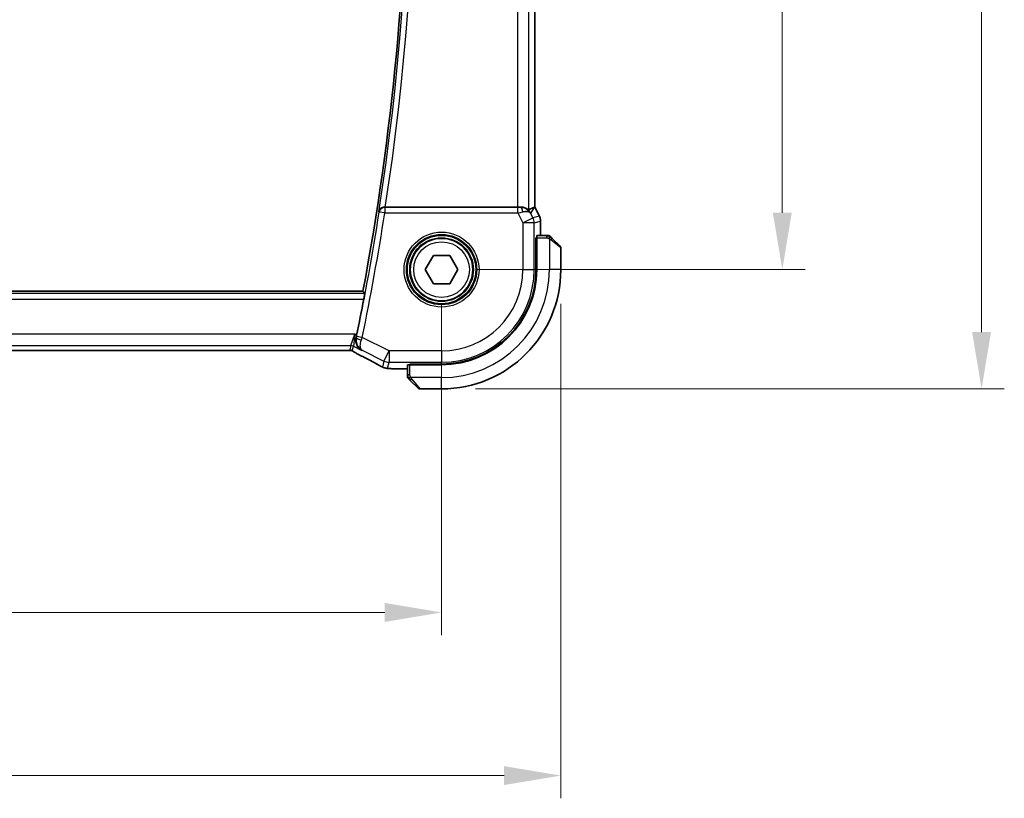
# Model space of a CAD drawing. Units: millimetres. Extents: x 0 to 3950, y 0 to 702.
# Drawn here: x 1242 to 1329, y 216 to 284 of the extents above; entities that cross this region are included whole.
import ezdxf

# ---------------------------------------------------------------- set-up
doc = ezdxf.new("R2010")
doc.units = ezdxf.units.MM
doc.header["$LTSCALE"] = 2
doc.layers.get('Defpoints').update_dxf_attribs({"lineweight": 25})
for name, color, linetype, lineweight in [('Dimension (ISO)', 7, 'Continuous', 18), ('Visible (ISO)', 7, 'Continuous', 35), ('Visible Narrow (ISO)', 7, 'Continuous', 25)]:
    doc.layers.add(name, color=color, linetype=linetype, lineweight=lineweight)
doc.styles.add('Note Text (TK)', font='MS PGothic.ttf')
doc.dimstyles.new('Default - Method 1b (TK)', dxfattribs={"dimscale": 2, "dimtxt": 2.5, "dimasz": 2.5, "dimexe": 1, "dimexo": 1.5, "dimgap": 1, "dimtad": 1, "dimtoh": 1, "dimrnd": 1e-08, "dimdsep": 46, "dimtxsty": 'Note Text (TK)', "dimcen": 0.09, "dimdle": 5, "dimclrd": 100, "dimclre": 100, "dimclrt": 7, "dimadec": 1, "dimazin": 1, "dimtfac": 1, "dimtmove": 0, "dimatfit": 3, "dimfxl": 1, "dimtolj": 1, "dimlwd": -1, "dimlwe": -1, "dimarcsym": 0})

# ---------------------------------------------------------------- blocks, each defined once
blk = doc.blocks.new('*D19')
at = {"layer": 'Defpoints', "color": 0}
for p in [(1149.255, 262.116), (1279.255, 262.116), (1149.255, 231.949)]:
    blk.add_point(p, dxfattribs=at)
at = {"layer": 'Dimension (ISO)', "color": 100}
for p, q in [((1149.255, 259.116), (1149.255, 229.949)), ((1279.255, 259.116), (1279.255, 229.949)), ((1274.255, 231.949), (1154.255, 231.949))]:
    blk.add_line(p, q, dxfattribs=at)
for points in [[(1154.255, 232.783), (1154.255, 231.116), (1149.255, 231.949)], [(1274.255, 232.783), (1274.255, 231.116), (1279.255, 231.949)]]:
    blk.add_solid(points, dxfattribs=at)
at = {"layer": 'Dimension (ISO)', "color": 7, "insert": (1209.311, 236.449), "char_height": 5, "attachment_point": 4, "style": 'Note Text (TK)'}
blk.add_mtext('\\A1;130', dxfattribs=at)
blk = doc.blocks.new('*D20')
at = {"layer": 'Defpoints', "color": 0}
for p in [(1138.755, 262.116), (1289.755, 262.116), (1138.755, 217.597)]:
    blk.add_point(p, dxfattribs=at)
at = {"layer": 'Dimension (ISO)', "color": 100}
for p, q in [((1138.755, 259.116), (1138.755, 215.597)), ((1289.755, 259.116), (1289.755, 215.597)), ((1284.755, 217.597), (1143.755, 217.597))]:
    blk.add_line(p, q, dxfattribs=at)
for points in [[(1143.755, 218.43), (1143.755, 216.763), (1138.755, 217.597)], [(1284.755, 218.43), (1284.755, 216.763), (1289.755, 217.597)]]:
    blk.add_solid(points, dxfattribs=at)
at = {"layer": 'Dimension (ISO)', "color": 7, "insert": (1209.865, 222.097), "char_height": 5, "attachment_point": 4, "style": 'Note Text (TK)'}
blk.add_mtext('\\A1;151', dxfattribs=at)
blk = doc.blocks.new('*D21')
at = {"layer": 'Defpoints', "color": 0}
for p in [(1279.255, 342.116), (1279.255, 262.116), (1309.255, 262.116)]:
    blk.add_point(p, dxfattribs=at)
at = {"layer": 'Dimension (ISO)', "color": 100}
for p, q in [((1282.255, 342.116), (1311.255, 342.116)), ((1309.255, 337.116), (1309.255, 267.116)), ((1282.255, 262.116), (1311.255, 262.116))]:
    blk.add_line(p, q, dxfattribs=at)
for points in [[(1308.421, 337.116), (1310.088, 337.116), (1309.255, 342.116)], [(1308.421, 267.116), (1310.088, 267.116), (1309.255, 262.116)]]:
    blk.add_solid(points, dxfattribs=at)
at = {"layer": 'Dimension (ISO)', "color": 7, "insert": (1304.755, 298.778), "char_height": 5, "attachment_point": 4, "rotation": 90, "style": 'Note Text (TK)'}
blk.add_mtext('\\A1;80', dxfattribs=at)
blk = doc.blocks.new('*D22')
at = {"layer": 'Defpoints', "color": 0}
for p in [(1279.255, 352.616), (1279.255, 251.616), (1326.8, 251.616)]:
    blk.add_point(p, dxfattribs=at)
at = {"layer": 'Dimension (ISO)', "color": 100}
for p, q in [((1282.255, 352.616), (1328.8, 352.616)), ((1326.8, 347.616), (1326.8, 256.616)), ((1282.255, 251.616), (1328.8, 251.616))]:
    blk.add_line(p, q, dxfattribs=at)
for points in [[(1325.967, 347.616), (1327.634, 347.616), (1326.8, 352.616)], [(1325.967, 256.616), (1327.634, 256.616), (1326.8, 251.616)]]:
    blk.add_solid(points, dxfattribs=at)
at = {"layer": 'Dimension (ISO)', "color": 7, "insert": (1322.3, 297.727), "char_height": 5, "attachment_point": 4, "rotation": 90, "style": 'Note Text (TK)'}
blk.add_mtext('\\A1;101', dxfattribs=at)

msp = doc.modelspace()

# ---------------------------------------------------------------- linework, layer by layer
at = {"layer": 'Visible (ISO)'}
for p, q in [((1287.4761, 336.623), (1287.4761, 267.6096)), ((1285.9452, 267.6163), (1274.3034, 267.6163)), ((1287.4506, 267.6036), (1287.4756, 267.6095)), ((1287.4761, 267.6096), (1287.4756, 267.6095)), ((1287.4761, 267.6096), (1287.8705, 266.8207)), ((1287.8705, 266.8207), (1287.8705, 266.8207)), ((1287.9761, 266.3735), (1287.9761, 266.3735)), ((1287.9761, 266.3735), (1287.9761, 265.1163)), ((1287.568, 262.1163), (1287.568, 264.9163)), ((1287.568, 264.9163), (1287.6295, 264.9163)), ((1287.6295, 264.8163), (1287.568, 264.8163)), ((1287.6295, 262.1163), (1287.6295, 264.9163)), ((1288.5001, 265.1163), (1287.6365, 265.1163)), ((1289.0022, 264.8686), (1289.6959, 264.1749)), ((1289.7545, 262.1163), (1289.7545, 264.0334)), ((1277.8111, 262.1163), (1278.5328, 263.3663)), ((1278.5328, 263.3663), (1279.9762, 263.3663)), ((1279.9762, 263.3663), (1280.6979, 262.1163)), ((1278.5328, 260.8663), (1277.8111, 262.1163)), ((1280.6979, 262.1163), (1279.9762, 260.8663)), ((1272.3322, 260.2163), (1156.1714, 260.2163)), ((1279.9762, 260.8663), (1278.5328, 260.8663)), ((1157.863, 254.9995), (1270.646, 254.9995)), ((1276.2545, 253.3947), (1275.3453, 253.3947)), ((1276.2545, 253.7343), (1276.2545, 252.8707)), ((1276.4545, 253.7413), (1276.4545, 253.8028)), ((1276.4545, 253.8028), (1279.2545, 253.8028)), ((1276.4545, 253.7413), (1279.2545, 253.7413)), ((1276.5545, 253.8028), (1276.5545, 253.7413)), ((1277.1959, 251.6749), (1276.5022, 252.3686)), ((1277.3374, 251.6163), (1279.2545, 251.6163))]:
    msp.add_line(p, q, dxfattribs=at)
msp.add_circle((1279.2545, 262.1163), 2.75, dxfattribs=at)
for centre, radius, start, end in [((1050.4983, 302.1163), 225.7562, 349.303977, 10.696023), ((1288.6717, 264.9163), 0.2, 67.5, 90), ((1288.6717, 264.9163), 0.2, 45, 67.421915), ((1289.5545, 264.0334), 0.2, 0, 45), ((1279.2545, 262.1163), 8.3135, 270, 0), ((1279.2545, 262.1163), 8.375, 270, 0), ((1279.2545, 262.1163), 10.5, 270, 0), ((1050.4983, 302.1163), 225.9658, 348.313866, 349.135304), ((1276.4545, 252.6991), 0.2, 180, 202.5), ((1276.4545, 252.6991), 0.2, 202.5, 225), ((1277.3374, 251.8163), 0.2, 225, 270)]:
    msp.add_arc(centre, radius, start, end, dxfattribs=at)
for centre, major_axis, ratio, start_param, end_param in [((1274.3059, 267.6337), (-0.505, -0.0001), 0.0343802, 1.4453334, 1.5657567), ((1285.9452, 267.6512), (-1, 0), 0.0349208, 1.5707963, 1.8533572), ((1286.2224, 266.6157), (-1.0029, 0.0582), 0.9795684, 4.4254656, 4.7785275), ((1286.2224, 266.6157), (0.9044, 0.4271), 0.4888463, 0.0458771, 1.152273), ((1285.1084, 264.8132), (2.5688, 2.7639), 0.1840374, 0.268161, 0.5982423), ((1286.2224, 266.6157), (-1.0029, 0.0582), 0.9795684, 3.6721317, 3.8505816), ((1287.6365, 264.9163), (0, -0.2), 0.0349208, 3.1415927, 4.712389), ((1272.2045, 255.4215), (-0.3691, -0.7097), 0.4155444, 0.000092, 0.0013954), ((1276.4545, 253.7343), (-0.2, 0), 0.0349208, 4.712389, 6.2831853)]:
    msp.add_ellipse(centre, major_axis=major_axis, ratio=ratio, start_param=start_param, end_param=end_param, dxfattribs=at)
for points, knots in [([(1274.2427, 267.6164), (1274.208, 267.6166), (1274.174, 267.6131), (1274.1078, 267.6001), (1274.0761, 267.5906), (1273.998, 267.5596), (1273.9425, 267.5297), (1273.8484, 267.4446), (1273.8147, 267.4015), (1273.7632, 267.3108), (1273.745, 267.2621), (1273.735, 267.2122), (1273.7349, 267.2114), (1273.7347, 267.2106)], [0, 0, 0, 0, 0.010489425, 0.010489425, 0.021180044, 0.021180044, 0.038545444, 0.038545444, 0.05232329, 0.05232329, 0.06636816, 0.06636816, 0.066597861, 0.066597861, 0.066597861, 0.066597861]), ([(1286.9446, 267.3633), (1286.9413, 267.3615), (1286.925, 267.3727), (1286.8648, 267.4154), (1286.8198, 267.4465), (1286.7163, 267.505), (1286.6486, 267.5376), (1286.4913, 267.5896), (1286.4015, 267.6084), (1286.2835, 267.617), (1286.2541, 267.6179), (1286.224, 267.6177)], [-0.27630338, -0.27630338, -0.27630338, -0.27630338, -0.24920334, -0.24920334, -0.22077361, -0.22077361, -0.19172496, -0.19172496, -0.16267632, -0.16267632, -0.15358463, -0.15358463, -0.15358463, -0.15358463]), ([(1286.5599, 267.5388), (1286.6609, 267.5022), (1286.7552, 267.4502), (1286.9065, 267.3361), (1286.9683, 267.2754), (1287.0199, 267.2105)], [0, 0, 0, 0, 0.033513368, 0.033513368, 0.062402138, 0.062402138, 0.062402138, 0.062402138]), ([(1287.8705, 266.8207), (1287.9181, 266.7255), (1287.9505, 266.6214), (1287.9726, 266.469), (1287.9761, 266.4212), (1287.9761, 266.3735)], [0, 0, 0, 0, 0.03190993, 0.03190993, 0.046206546, 0.046206546, 0.046206546, 0.046206546]), ([(1288.6268, 265.1163), (1288.621, 265.1163), (1288.6147, 265.1163), (1288.608, 265.1163), (1288.6013, 265.1163), (1288.5943, 265.1163), (1288.587, 265.1163), (1288.5799, 265.1163), (1288.5725, 265.1163), (1288.5651, 265.1163), (1288.5577, 265.1163), (1288.5504, 265.1163), (1288.543, 265.1163), (1288.5414, 265.1163), (1288.5397, 265.1163), (1288.5381, 265.1163), (1288.5324, 265.1163), (1288.5267, 265.1163), (1288.521, 265.1163), (1288.5139, 265.1163), (1288.5069, 265.1163), (1288.5001, 265.1163)], [0.5, 0.5, 0.5, 0.5, 0.58502424, 0.58502424, 0.58502424, 0.66947181, 0.66947181, 0.66947181, 0.75324782, 0.75324782, 0.75324782, 0.83626522, 0.83626522, 0.83626522, 0.85443497, 0.85443497, 0.85443497, 0.91835525, 0.91835525, 0.91835525, 1, 1, 1, 1]), ([(1288.6717, 265.1163), (1288.6717, 265.1163), (1288.6717, 265.1163), (1288.6714, 265.1163), (1288.6712, 265.1163), (1288.6708, 265.1163), (1288.67, 265.1163), (1288.6692, 265.1163), (1288.668, 265.1163), (1288.6664, 265.1163), (1288.6649, 265.1163), (1288.6629, 265.1163), (1288.6604, 265.1163), (1288.658, 265.1163), (1288.6551, 265.1163), (1288.6518, 265.1163), (1288.6485, 265.1163), (1288.6447, 265.1163), (1288.6406, 265.1163), (1288.6363, 265.1163), (1288.6317, 265.1163), (1288.6268, 265.1163)], [0, 0, 0, 0, 0.07187067, 0.07187067, 0.07187067, 0.14250295, 0.14250295, 0.14250295, 0.21256871, 0.21256871, 0.21256871, 0.28268769, 0.28268769, 0.28268769, 0.35348445, 0.35348445, 0.35348445, 0.42564648, 0.42564648, 0.42564648, 0.5, 0.5, 0.5, 0.5]), ([(1288.8667, 265.0041), (1288.861, 265.0098), (1288.8557, 265.0152), (1288.8506, 265.0202), (1288.8457, 265.0251), (1288.8411, 265.0297), (1288.837, 265.0338), (1288.8329, 265.0379), (1288.8293, 265.0415), (1288.8263, 265.0445), (1288.8233, 265.0475), (1288.8209, 265.0499), (1288.8191, 265.0517), (1288.8174, 265.0534), (1288.8162, 265.0546), (1288.8153, 265.0555), (1288.8143, 265.0565), (1288.8136, 265.0572), (1288.8133, 265.0575), (1288.8131, 265.0577), (1288.8131, 265.0577), (1288.8131, 265.0577)], [0.5, 0.5, 0.5, 0.5, 0.57172447, 0.57172447, 0.57172447, 0.6426242, 0.6426242, 0.6426242, 0.71336021, 0.71336021, 0.71336021, 0.78457822, 0.78457822, 0.78457822, 0.85049403, 0.85049403, 0.85049403, 0.92879556, 0.92879556, 0.92879556, 1, 1, 1, 1]), ([(1289.0022, 264.8686), (1288.9966, 264.8742), (1288.9909, 264.8799), (1288.985, 264.8858), (1288.979, 264.8918), (1288.9728, 264.8981), (1288.9662, 264.9046), (1288.9597, 264.9112), (1288.9528, 264.918), (1288.9458, 264.925), (1288.9388, 264.932), (1288.9317, 264.9391), (1288.9247, 264.9461), (1288.9176, 264.9532), (1288.9106, 264.9602), (1288.9039, 264.9669), (1288.8972, 264.9736), (1288.8907, 264.9801), (1288.8845, 264.9863), (1288.8783, 264.9925), (1288.8723, 264.9985), (1288.8667, 265.0041)], [0, 0, 0, 0, 0.071275, 0.071275, 0.071275, 0.14246065, 0.14246065, 0.14246065, 0.21364074, 0.21364074, 0.21364074, 0.28489899, 0.28489899, 0.28489899, 0.35632005, 0.35632005, 0.35632005, 0.42799051, 0.42799051, 0.42799051, 0.5, 0.5, 0.5, 0.5]), ([(1272.4918, 260.0236), (1272.4935, 260.0216), (1272.4932, 260.0085), (1272.4879, 259.9585), (1272.4825, 259.9197), (1272.4686, 259.8302), (1272.4592, 259.7735), (1272.4375, 259.651), (1272.4254, 259.5854), (1272.4136, 259.5239)], [-0.302786891, -0.302786891, -0.302786891, -0.302786891, -0.28532134, -0.28532134, -0.266441751, -0.266441751, -0.247368701, -0.247368701, -0.228630398, -0.228630398, -0.228630398, -0.228630398]), ([(1272.2268, 255.0062), (1272.2259, 255.0067), (1272.2249, 255.0072), (1272.1417, 255.0531), (1272.0647, 255.112), (1271.9284, 255.2526), (1271.868, 255.3355), (1271.7638, 255.541), (1271.7346, 255.6505), (1271.712, 255.8063), (1271.708, 255.8675), (1271.7114, 255.993), (1271.7187, 256.0572), (1271.7326, 256.1215)], [-0.13139632, -0.13139632, -0.13139632, -0.13139632, -0.13107272, -0.13107272, -0.10259545, -0.10259545, -0.07427834, -0.07427834, -0.04055527, -0.04055527, -0.02023998, -0.02023998, 0, 0, 0, 0]), ([(1271.039, 255.0043), (1270.9989, 255.0029), (1270.9515, 255.0017), (1270.854, 255.0002), (1270.8031, 254.9998), (1270.7171, 254.9995), (1270.6815, 254.9995), (1270.646, 254.9995)], [0.000004641, 0.000004641, 0.000004641, 0.000004641, 0.016799575, 0.016799575, 0.032055112, 0.032055112, 0.042702368, 0.042702368, 0.042702368, 0.042702368]), ([(1271.2861, 255.002), (1271.2822, 255.0029), (1271.2783, 255.0037), (1271.271, 255.0052), (1271.2675, 255.0058), (1271.2592, 255.0071), (1271.2545, 255.0078), (1271.2433, 255.0092), (1271.2372, 255.0098), (1271.2281, 255.0104), (1271.2244, 255.0105), (1271.2109, 255.0108), (1271.1988, 255.0107), (1271.1622, 255.0102), (1271.1335, 255.0084), (1271.0862, 255.006), (1271.0637, 255.0051), (1271.039, 255.0043)], [0, 0, 0, 0, 0.001185241, 0.001185241, 0.002340118, 0.002340118, 0.004057536, 0.004057536, 0.006817027, 0.006817027, 0.009418482, 0.009418482, 0.01564724, 0.01564724, 0.02791459, 0.02791459, 0.038153835, 0.038153835, 0.038153835, 0.038153835]), ([(1271.4912, 254.8977), (1271.4548, 254.9187), (1271.422, 254.9391), (1271.377, 254.9651), (1271.3612, 254.9734), (1271.3435, 254.9824), (1271.3399, 254.9842), (1271.3289, 254.9886), (1271.3244, 254.9903), (1271.3134, 254.9942), (1271.3066, 254.9964), (1271.2947, 254.9998), (1271.2905, 255.0009), (1271.2861, 255.002)], [0, 0, 0, 0, 0.02375997, 0.02375997, 0.035632951, 0.035632951, 0.041455504, 0.041455504, 0.043882544, 0.043882544, 0.046815528, 0.046815528, 0.048206728, 0.048206728, 0.048206728, 0.048206728]), ([(1271.8354, 254.7118), (1271.7873, 254.7368), (1271.7385, 254.7623), (1271.653, 254.8077), (1271.6149, 254.8283), (1271.5479, 254.8653), (1271.5181, 254.8822), (1271.4912, 254.8977)], [0, 0, 0, 0, 0.017918144, 0.017918144, 0.034687191, 0.034687191, 0.052424643, 0.052424643, 0.052424643, 0.052424643]), ([(1273.745, 253.6952), (1273.3818, 253.895), (1272.9447, 254.1295), (1272.2666, 254.4869), (1272.055, 254.5976), (1271.8376, 254.7107)], [0, 0, 0, 0, 0.18909667, 0.18909667, 0.27000435, 0.27000435, 0.27000435, 0.27000435]), ([(1273.9641, 253.5818), (1273.9411, 253.593), (1273.9166, 253.6051), (1273.8701, 253.6285), (1273.8473, 253.6402), (1273.8082, 253.6607), (1273.7912, 253.6698), (1273.7646, 253.6843), (1273.7541, 253.6901), (1273.7443, 253.6955)], [0, 0, 0, 0, 0.007995555, 0.007995555, 0.015661945, 0.015661945, 0.022478476, 0.022478476, 0.027739377, 0.027739377, 0.027739377, 0.027739377]), ([(1274.2754, 253.4593), (1274.2534, 253.4649), (1274.2287, 253.4717), (1274.1884, 253.4846), (1274.1729, 253.4899), (1274.1481, 253.499), (1274.139, 253.5025), (1274.1207, 253.5098), (1274.1112, 253.5138), (1274.09, 253.5229), (1274.0786, 253.5281), (1274.0535, 253.5396), (1274.0392, 253.5461), (1274.0052, 253.562), (1273.985, 253.5717), (1273.9641, 253.5818)], [0, 0, 0, 0, 0.008747225, 0.008747225, 0.013881845, 0.013881845, 0.016742766, 0.016742766, 0.019877132, 0.019877132, 0.023940744, 0.023940744, 0.029389688, 0.029389688, 0.036639608, 0.036639608, 0.036639608, 0.036639608]), ([(1274.6693, 253.4068), (1274.5953, 253.4109), (1274.5357, 253.4159), (1274.4512, 253.4246), (1274.42, 253.4288), (1274.3653, 253.4385), (1274.3214, 253.447), (1274.2754, 253.4593)], [0, 0, 0, 0, 0.038103637, 0.038103637, 0.058685055, 0.058685055, 0.079579223, 0.079579223, 0.079579223, 0.079579223]), ([(1275.3453, 253.3947), (1275.2319, 253.3947), (1275.1142, 253.3948), (1274.9562, 253.397), (1274.9074, 253.3979), (1274.8052, 253.4006), (1274.7538, 253.4026), (1274.6954, 253.4054), (1274.6821, 253.406), (1274.6693, 253.4068)], [0, 0, 0, 0, 0.034037945, 0.034037945, 0.050235419, 0.050235419, 0.071383629, 0.071383629, 0.078015499, 0.078015499, 0.078015499, 0.078015499]), ([(1276.2545, 252.8707), (1276.2545, 252.8627), (1276.2545, 252.8544), (1276.2545, 252.8458), (1276.2545, 252.8373), (1276.2545, 252.8283), (1276.2545, 252.8193), (1276.2545, 252.8103), (1276.2545, 252.8011), (1276.2545, 252.7923), (1276.2545, 252.7834), (1276.2545, 252.7748), (1276.2545, 252.7669), (1276.2545, 252.7586), (1276.2545, 252.7511), (1276.2545, 252.7444)], [0, 0, 0, 0, 0.10026775, 0.10026775, 0.10026775, 0.19847065, 0.19847065, 0.19847065, 0.29651622, 0.29651622, 0.29651622, 0.39628078, 0.39628078, 0.39628078, 0.5, 0.5, 0.5, 0.5]), ([(1276.2545, 252.7444), (1276.2545, 252.7329), (1276.2545, 252.723), (1276.2545, 252.7158), (1276.2545, 252.7086), (1276.2545, 252.704), (1276.2545, 252.7016), (1276.2545, 252.7014), (1276.2545, 252.7011), (1276.2545, 252.7009), (1276.2545, 252.6992), (1276.2545, 252.6992), (1276.2545, 252.6991)], [0.5, 0.5, 0.5, 0.5, 0.6699894, 0.6699894, 0.6699894, 0.83656608, 0.83656608, 0.83656608, 0.85622576, 0.85622576, 0.85622576, 1, 1, 1, 1]), ([(1276.3131, 252.5577), (1276.3131, 252.5577), (1276.3132, 252.5576), (1276.3161, 252.5547), (1276.3189, 252.5519), (1276.3245, 252.5463), (1276.3328, 252.538), (1276.3417, 252.5291), (1276.3536, 252.5172), (1276.3662, 252.5046)], [0, 0, 0, 0, 0.16464555, 0.16464555, 0.16464555, 0.3268563, 0.3268563, 0.3268563, 0.5, 0.5, 0.5, 0.5]), ([(1276.3662, 252.5046), (1276.3741, 252.4967), (1276.3828, 252.488), (1276.3921, 252.4787), (1276.4012, 252.4696), (1276.4109, 252.4599), (1276.4211, 252.4497), (1276.4306, 252.4402), (1276.4402, 252.4306), (1276.4496, 252.4212), (1276.4591, 252.4117), (1276.4683, 252.4025), (1276.4771, 252.3937), (1276.4859, 252.3849), (1276.4943, 252.3765), (1276.5022, 252.3686)], [0.5, 0.5, 0.5, 0.5, 0.60524772, 0.60524772, 0.60524772, 0.707891, 0.707891, 0.707891, 0.80414857, 0.80414857, 0.80414857, 0.90207429, 0.90207429, 0.90207429, 1, 1, 1, 1])]:
    msp.add_open_spline(points, degree=3, knots=knots, dxfattribs=at)
for points, degree in [([(1272.3322, 260.2163), (1272.412, 260.12), (1272.4918, 260.0236)], 2), ([(1271.7326, 256.1215), (1271.7489, 256.1969), (1271.765, 256.2733), (1271.7802, 256.3468)], 3), ([(1271.039, 255.0043), (1271.0361, 255.0042), (1271.0331, 255.0043), (1271.0301, 255.0045)], 3), ([(1274.6693, 253.4068), (1274.6791, 253.4062), (1274.6891, 253.4062), (1274.6994, 253.4068)], 3)]:
    msp.add_open_spline(points, degree=degree, dxfattribs=at)
at = {"layer": 'Visible Narrow (ISO)'}
for p, q in [((1285.9452, 336.6163), (1285.9452, 267.6163)), ((1286.9446, 267.3633), (1286.9446, 336.8693)), ((1287.4756, 336.6231), (1287.4756, 267.6095)), ((1273.7347, 267.2106), (1273.7646, 267.1758)), ((1274.2583, 267.0985), (1273.7646, 267.1758)), ((1274.2583, 267.5982), (1274.2427, 267.6164)), ((1274.2583, 267.5982), (1274.2583, 267.0985)), ((1285.981, 267.5982), (1274.2583, 267.5982)), ((1274.2583, 267.0985), (1285.981, 267.0985)), ((1285.981, 267.0985), (1285.981, 267.5982)), ((1285.981, 267.0985), (1286.4103, 266.2399)), ((1286.224, 267.6177), (1286.2129, 267.5998)), ((1287.1163, 267.0626), (1287.4506, 267.6036)), ((1287.3041, 266.6869), (1287.1163, 267.0626)), ((1287.4756, 267.6095), (1287.8701, 266.8205)), ((1286.4103, 266.2399), (1287.3041, 266.6869)), ((1287.4096, 266.2399), (1286.4103, 266.2399)), ((1286.4103, 266.2399), (1286.4103, 262.1163)), ((1287.8701, 266.8205), (1287.3041, 266.6869)), ((1287.4096, 266.2399), (1287.9756, 266.3735)), ((1287.4096, 262.1163), (1287.4096, 266.2399)), ((1287.8705, 266.8207), (1287.8701, 266.8205)), ((1287.9756, 266.3735), (1287.9761, 266.3735)), ((1287.9756, 266.3735), (1287.9756, 265.1163)), ((1287.568, 264.6163), (1287.6295, 264.6163)), ((1287.6295, 264.9163), (1288.5001, 264.9163)), ((1288.5001, 265.1163), (1288.5001, 265.0577)), ((1288.5001, 265.0577), (1288.5001, 264.9163)), ((1288.7545, 264.8222), (1288.7545, 262.1163)), ((1289.7545, 264.0334), (1288.8874, 264.7272)), ((1286.4103, 262.1163), (1287.4096, 262.1163)), ((1287.568, 262.1163), (1287.4096, 262.1163)), ((1289.7545, 262.1163), (1288.7545, 262.1163)), ((1272.4918, 260.0236), (1156.0119, 260.0236)), ((1156.0905, 259.5239), (1272.4136, 259.5239)), ((1271.6226, 256.4256), (1156.8864, 256.4256)), ((1271.2687, 255.4262), (1271.6226, 256.4256)), ((1271.6226, 256.4256), (1271.4922, 255.3735)), ((1271.7802, 256.3468), (1271.6226, 256.4256)), ((1271.7536, 256.1317), (1271.7326, 256.1215)), ((1272.2667, 256.1427), (1271.7774, 256.2441)), ((1274.6309, 254.9606), (1272.2667, 256.1427)), ((1157.2403, 255.4262), (1271.2687, 255.4262)), ((1270.646, 255), (1157.863, 255)), ((1270.646, 255), (1270.646, 254.9995)), ((1271.2687, 255.4262), (1271.1723, 255.0175)), ((1271.3957, 254.9648), (1271.4922, 255.3735)), ((1271.4922, 255.3735), (1272.2268, 255.0062)), ((1272.2268, 255.0062), (1272.2665, 255.0254)), ((1272.2665, 255.0254), (1274.1839, 254.0667)), ((1274.1839, 254.0667), (1274.6309, 254.9606)), ((1274.6309, 254.9606), (1274.6309, 253.9612)), ((1279.2545, 254.9606), (1274.6309, 254.9606)), ((1279.2545, 254.9606), (1279.2545, 253.9612)), ((1274.1839, 254.0667), (1274.0601, 253.542)), ((1274.507, 253.4365), (1274.6309, 253.9612)), ((1274.6309, 253.9612), (1279.2545, 253.9612)), ((1275.3453, 253.3947), (1275.3453, 253.3952)), ((1276.2545, 253.3952), (1275.3453, 253.3952)), ((1276.4545, 252.8707), (1276.4545, 253.7413)), ((1276.7545, 253.7413), (1276.7545, 253.8028)), ((1279.2545, 253.8028), (1279.2545, 253.9612)), ((1276.3131, 252.8707), (1276.2545, 252.8707)), ((1276.4545, 252.8707), (1276.3131, 252.8707)), ((1279.2545, 252.6163), (1276.5486, 252.6163)), ((1276.6437, 252.4834), (1277.3374, 251.6163)), ((1279.2545, 251.6163), (1279.2545, 252.6163))]:
    msp.add_line(p, q, dxfattribs=at)
for radius in [3.2979, 3.098, 3.0067, 2.8069, 2.45]:
    msp.add_circle((1279.2545, 262.1163), radius, dxfattribs=at)
for centre, radius, start, end in [((1050.4983, 302.1163), 225.9489, 351.113089, 8.886911), ((1050.4983, 302.1163), 226.4486, 351.236721, 8.763279), ((1050.4983, 302.1163), 225.9838, 348.288207, 351.105529), ((1050.4983, 302.1163), 226.4835, 348.288207, 351.105529), ((1279.2545, 262.1163), 7.1557, 270, 0), ((1279.2545, 262.1163), 8.1551, 270, 0), ((1279.2545, 262.1163), 9.5, 270, 0)]:
    msp.add_arc(centre, radius, start, end, dxfattribs=at)
for centre, major_axis, ratio, start_param, end_param in [((1274.2583, 267.0985), (-0.3799, -0.3251), 0.9989455, 4.0051309, 5.4196471), ((1285.9722, 267.6157), (0.5591, -0.0003), 0.0312265, 4.72802, 5.1575139), ((1285.9722, 267.116), (1.0063, 0.2235), 0.0183726, 4.7169837, 5.1464777), ((1286.2129, 267.1001), (-0.0072, 0.4999), 0.3813813, 4.8942288, 6.2454234), ((1286.4103, 266.2399), (0.2298, -0.9732), 0.9993569, 1.3391163, 1.8024763), ((1286.976, 266.3735), (0.2298, -0.9732), 0.9996142, 1.3391163, 1.8024763), ((1288.8608, 264.7272), (-0.1414, -0.1414), 0.0943696, 1.6648873, 2.40324), ((1288.8608, 264.7272), (0.1414, 0.1414), 0.0943696, 5.5448326, 6.2831853), ((1272.2428, 256.03), (-0.4887, 0.1055), 0.2162211, 0.0357527, 1.5154132), ((1271.758, 256.248), (-0.1077, -0.5194), 0.0371864, 1.3525371, 1.5708854), ((1272.2483, 256.149), (0.3313, 0.9615), 0.0190813, 4.4895006, 4.7123478), ((1271.1723, 254.5178), (0.4866, -0.1149), 0.9993569, 1.5707963, 1.8024763), ((1271.2687, 254.9265), (0.4866, -0.1149), 0.9993569, 1.3391163, 1.8024763), ((1271.1723, 254.5178), (0.4866, -0.1149), 0.9993569, 1.3391163, 1.5707963), ((1272.2045, 255.4215), (-0.3691, -0.7097), 0.4155444, 0.0013954, 0.0383785), ((1269.1916, 255.8328), (5.7993, -2.9032), 0.0312265, 0.6759714, 1.1108879), ((1274.6309, 254.9606), (0.9732, -0.2298), 0.9993569, 4.480709, 4.944069), ((1274.1299, 254.3964), (-0.3857, -0.7009), 0.7483074, 0.0013739, 0.0526351), ((1274.507, 254.4358), (0.9732, -0.2298), 0.9993569, 4.480709, 4.712389), ((1274.507, 254.4358), (0.9732, -0.2298), 0.9993569, 4.712389, 4.944069), ((1276.6437, 252.51), (-0.1414, -0.1414), 0.0943696, 0, 0.7383527), ((1276.6437, 252.51), (-0.1414, -0.1414), 0.0943696, 0.7383527, 1.4767054)]:
    msp.add_ellipse(centre, major_axis=major_axis, ratio=ratio, start_param=start_param, end_param=end_param, dxfattribs=at)
for points in [[(1288.7558, 265.0419), (1288.748, 265.0425), (1288.7316, 265.0436), (1288.7023, 265.0454), (1288.6658, 265.0478), (1288.6177, 265.0508), (1288.5587, 265.0549), (1288.5204, 265.0577), (1288.5001, 265.0577)], [(1288.7558, 265.0419), (1288.7415, 265.0557), (1288.716, 265.0792), (1288.6695, 265.1085), (1288.6401, 265.1163), (1288.6268, 265.1163)], [(1288.7558, 265.0419), (1288.7545, 265.0293), (1288.7503, 265.0012), (1288.7361, 264.9295), (1288.7165, 264.8737), (1288.7065, 264.8489)], [(1288.7558, 265.0419), (1288.7563, 265.0473), (1288.757, 265.0573), (1288.7569, 265.0706), (1288.7556, 265.0821), (1288.7533, 265.0918), (1288.7505, 265.0985), (1288.7483, 265.1013), (1288.7482, 265.1012), (1288.7482, 265.1011)], [(1288.7558, 265.0419), (1288.7712, 265.0406), (1288.7982, 265.0379), (1288.8359, 265.0269), (1288.8577, 265.0131), (1288.8667, 265.0041)], [(1288.7558, 265.0419), (1288.7619, 265.0359), (1288.7745, 265.0233), (1288.796, 265.0014), (1288.8212, 264.9743), (1288.8528, 264.9412), (1288.8921, 264.9014), (1288.9348, 264.8598), (1288.9608, 264.8356), (1288.9744, 264.8228)], [(1271.2861, 255.002), (1271.2865, 255.0019), (1271.2867, 255.0028), (1271.2871, 255.0041)], [(1271.4912, 254.8977), (1271.4978, 254.8939), (1271.5045, 254.8905), (1271.5116, 254.8873)], [(1274.2754, 253.4593), (1274.2762, 253.4591), (1274.2768, 253.4607), (1274.2774, 253.4632)], [(1276.3288, 252.6153), (1276.3149, 252.6296), (1276.2915, 252.6551), (1276.2623, 252.7016), (1276.2545, 252.731), (1276.2545, 252.7444)], [(1276.3288, 252.6153), (1276.3161, 252.6142), (1276.2951, 252.6133), (1276.271, 252.6196), (1276.2703, 252.6214), (1276.2697, 252.6226)], [(1276.3288, 252.6153), (1276.3281, 252.6246), (1276.3268, 252.6445), (1276.3244, 252.6813), (1276.3214, 252.7312), (1276.3169, 252.8004), (1276.3131, 252.8464), (1276.3131, 252.8707)], [(1276.3288, 252.6153), (1276.3414, 252.6165), (1276.3697, 252.6203), (1276.4413, 252.6347), (1276.4971, 252.6543), (1276.5219, 252.6644)], [(1276.3288, 252.6153), (1276.3371, 252.6067), (1276.3551, 252.5886), (1276.3898, 252.5559), (1276.4359, 252.5123), (1276.495, 252.453), (1276.53, 252.4155), (1276.548, 252.3964)], [(1276.3288, 252.6153), (1276.33, 252.5999), (1276.3326, 252.5729), (1276.3435, 252.5353), (1276.3573, 252.5135), (1276.3662, 252.5046)]]:
    msp.add_open_spline(points, degree=3, dxfattribs=at)
for points, knots in [([(1288.5001, 264.9163), (1288.507, 264.9163), (1288.5199, 264.9152), (1288.5363, 264.912), (1288.5469, 264.91), (1288.559, 264.9073), (1288.5719, 264.904), (1288.5831, 264.9012), (1288.5949, 264.8978), (1288.6069, 264.8938), (1288.6182, 264.8901), (1288.6297, 264.8857), (1288.6409, 264.8809), (1288.6523, 264.876), (1288.6634, 264.8707), (1288.674, 264.8655), (1288.6855, 264.8598), (1288.6965, 264.8541), (1288.7065, 264.8489)], [0, 0, 0, 0, 0.19035453, 0.19035453, 0.19035453, 0.31386322, 0.31386322, 0.31386322, 0.42140608, 0.42140608, 0.42140608, 0.52396797, 0.52396797, 0.52396797, 0.62813475, 0.62813475, 0.62813475, 0.74172688, 0.74172688, 0.74172688, 0.74172688]), ([(1288.7065, 264.8489), (1288.7168, 264.8435), (1288.7262, 264.8386), (1288.734, 264.8342), (1288.7432, 264.8291), (1288.7503, 264.8249), (1288.7545, 264.8222)], [0.74172688, 0.74172688, 0.74172688, 0.74172688, 0.86054632, 0.86054632, 0.86054632, 1, 1, 1, 1]), ([(1288.7545, 264.8222), (1288.7558, 264.8214), (1288.758, 264.8201), (1288.7609, 264.8182), (1288.767, 264.8143), (1288.7761, 264.8081), (1288.7868, 264.8008), (1288.7947, 264.7954), (1288.8036, 264.7894), (1288.8125, 264.7831), (1288.821, 264.7771), (1288.8296, 264.7709), (1288.8378, 264.7648), (1288.8468, 264.7582), (1288.8553, 264.7517), (1288.8627, 264.7461), (1288.8749, 264.7369), (1288.8841, 264.7298), (1288.8874, 264.7272)], [0.00000014, 0.00000014, 0.00000014, 0.00000014, 0.09424462, 0.09424462, 0.09424462, 0.29608497, 0.29608497, 0.29608497, 0.44613462, 0.44613462, 0.44613462, 0.58843853, 0.58843853, 0.58843853, 0.74422937, 0.74422937, 0.74422937, 1, 1, 1, 1]), ([(1271.7536, 256.1317), (1271.7102, 255.9263), (1271.7471, 255.6288), (1271.9472, 255.2564), (1272.1267, 255.0998), (1272.2631, 255.0272), (1272.2648, 255.0263), (1272.2665, 255.0254)], [-0.080888916, -0.080888916, -0.080888916, -0.080888916, -0.048533349, -0.032355566, 0, 0, 0.000403446, 0.000403446, 0.000403446, 0.000403446]), ([(1272.2665, 255.0254), (1272.2657, 255.0259), (1272.2649, 255.0264), (1272.1997, 255.0663), (1272.1264, 255.1742), (1272.0856, 255.4738), (1272.1251, 255.7362), (1272.193, 255.9303)], [-0.000403446, -0.000403446, -0.000403446, -0.000403446, 0, 0, 0.032355566, 0.048533349, 0.080888916, 0.080888916, 0.080888916, 0.080888916]), ([(1271.0301, 255.0045), (1271.0111, 255.0039), (1270.9904, 255.0033), (1270.9679, 255.0028), (1270.949, 255.0024), (1270.9292, 255.002), (1270.9087, 255.0016), (1270.8867, 255.0013), (1270.864, 255.001), (1270.8414, 255.0007), (1270.8189, 255.0005), (1270.7966, 255.0003), (1270.7742, 255.0002), (1270.7518, 255.0001), (1270.7294, 255), (1270.708, 255), (1270.6866, 255), (1270.6661, 255), (1270.646, 255)], [0.5, 0.5, 0.5, 0.5, 0.59125472, 0.59125472, 0.59125472, 0.66805876, 0.66805876, 0.66805876, 0.75109318, 0.75109318, 0.75109318, 0.83406213, 0.83406213, 0.83406213, 0.91701473, 0.91701473, 0.91701473, 1, 1, 1, 1]), ([(1271.1723, 255.0175), (1271.1721, 255.0168), (1271.1719, 255.0161), (1271.1706, 255.0154), (1271.1693, 255.0146), (1271.167, 255.0139), (1271.1632, 255.0131), (1271.1593, 255.0123), (1271.1539, 255.0116), (1271.1466, 255.0108), (1271.1394, 255.0101), (1271.1303, 255.0093), (1271.1192, 255.0086), (1271.1079, 255.0079), (1271.0947, 255.0071), (1271.0798, 255.0065), (1271.0647, 255.0058), (1271.0479, 255.0051), (1271.0301, 255.0045)], [0, 0, 0, 0, 0.08304771, 0.08304771, 0.08304771, 0.16534143, 0.16534143, 0.16534143, 0.24752333, 0.24752333, 0.24752333, 0.33022682, 0.33022682, 0.33022682, 0.41412685, 0.41412685, 0.41412685, 0.5, 0.5, 0.5, 0.5]), ([(1271.5116, 254.8873), (1271.4957, 254.8965), (1271.4816, 254.9046), (1271.4693, 254.912), (1271.4569, 254.9194), (1271.4462, 254.9259), (1271.4369, 254.9318), (1271.4277, 254.9377), (1271.4198, 254.9428), (1271.4139, 254.9469), (1271.408, 254.951), (1271.404, 254.9541), (1271.4012, 254.9565), (1271.3985, 254.959), (1271.3969, 254.9608), (1271.3962, 254.9621), (1271.3961, 254.9622), (1271.396, 254.9624), (1271.3959, 254.9626), (1271.3955, 254.9636), (1271.3956, 254.9642), (1271.3957, 254.9648)], [0.5, 0.5, 0.5, 0.5, 0.58360193, 0.58360193, 0.58360193, 0.66720601, 0.66720601, 0.66720601, 0.75067094, 0.75067094, 0.75067094, 0.83385778, 0.83385778, 0.83385778, 0.91663216, 0.91663216, 0.91663216, 0.92838313, 0.92838313, 0.92838313, 1, 1, 1, 1]), ([(1271.847, 254.7064), (1271.8315, 254.7145), (1271.8156, 254.7228), (1271.7977, 254.7321), (1271.7799, 254.7415), (1271.76, 254.7519), (1271.7396, 254.7626), (1271.7193, 254.7734), (1271.6983, 254.7845), (1271.6783, 254.7952), (1271.6583, 254.806), (1271.6392, 254.8163), (1271.6201, 254.8267), (1271.601, 254.8372), (1271.582, 254.8477), (1271.5636, 254.8579), (1271.5583, 254.8609), (1271.5531, 254.8638), (1271.5479, 254.8667), (1271.5351, 254.8739), (1271.523, 254.8808), (1271.5116, 254.8873)], [0, 0, 0, 0, 0.08329568, 0.08329568, 0.08329568, 0.16659415, 0.16659415, 0.16659415, 0.24988951, 0.24988951, 0.24988951, 0.33317587, 0.33317587, 0.33317587, 0.41644734, 0.41644734, 0.41644734, 0.44048147, 0.44048147, 0.44048147, 0.5, 0.5, 0.5, 0.5]), ([(1273.9599, 253.5846), (1273.9484, 253.5901), (1273.9362, 253.5961), (1273.9232, 253.6025), (1273.9213, 253.6035), (1273.9194, 253.6045), (1273.9175, 253.6054), (1273.9031, 253.6125), (1273.8888, 253.6197), (1273.8752, 253.6267), (1273.8616, 253.6336), (1273.8486, 253.6403), (1273.8366, 253.6467), (1273.8245, 253.653), (1273.8134, 253.6589), (1273.8029, 253.6646), (1273.7924, 253.6703), (1273.7825, 253.6758), (1273.7724, 253.6813)], [0.5, 0.5, 0.5, 0.5, 0.58934813, 0.58934813, 0.58934813, 0.60268499, 0.60268499, 0.60268499, 0.70195148, 0.70195148, 0.70195148, 0.8012866, 0.8012866, 0.8012866, 0.9006497, 0.9006497, 0.9006497, 1, 1, 1, 1]), ([(1274.0601, 253.542), (1274.0599, 253.5414), (1274.0598, 253.5408), (1274.0582, 253.5409), (1274.0567, 253.5411), (1274.0538, 253.5419), (1274.049, 253.5437), (1274.0441, 253.5456), (1274.0372, 253.5485), (1274.0288, 253.5523), (1274.0199, 253.5562), (1274.0092, 253.5611), (1273.9982, 253.5663), (1273.9962, 253.5672), (1273.9942, 253.5682), (1273.9922, 253.5691), (1273.9823, 253.5738), (1273.9715, 253.5789), (1273.9599, 253.5846)], [0, 0, 0, 0, 0.09744292, 0.09744292, 0.09744292, 0.19187721, 0.19187721, 0.19187721, 0.28771775, 0.28771775, 0.28771775, 0.39013765, 0.39013765, 0.39013765, 0.40843938, 0.40843938, 0.40843938, 0.5, 0.5, 0.5, 0.5]), ([(1274.6994, 253.4068), (1274.6679, 253.4085), (1274.64, 253.4104), (1274.6162, 253.4125), (1274.5924, 253.4145), (1274.5726, 253.4166), (1274.557, 253.4187), (1274.5415, 253.4208), (1274.53, 253.4229), (1274.5222, 253.425), (1274.5144, 253.4271), (1274.5101, 253.4291), (1274.5082, 253.431), (1274.5078, 253.4314), (1274.5075, 253.4317), (1274.5073, 253.4321), (1274.5064, 253.4336), (1274.5067, 253.4351), (1274.507, 253.4365)], [0.5, 0.5, 0.5, 0.5, 0.60032395, 0.60032395, 0.60032395, 0.70031224, 0.70031224, 0.70031224, 0.80014114, 0.80014114, 0.80014114, 0.89998412, 0.89998412, 0.89998412, 0.91865937, 0.91865937, 0.91865937, 1, 1, 1, 1]), ([(1275.3453, 253.3952), (1275.2967, 253.3952), (1275.2484, 253.3952), (1275.2006, 253.3954), (1275.1529, 253.3955), (1275.1057, 253.3958), (1275.0597, 253.3963), (1275.0137, 253.3968), (1274.9688, 253.3975), (1274.9259, 253.3985), (1274.883, 253.3994), (1274.8422, 253.4006), (1274.8042, 253.402), (1274.7819, 253.4028), (1274.7606, 253.4037), (1274.7404, 253.4047), (1274.7261, 253.4053), (1274.7124, 253.406), (1274.6994, 253.4068)], [0, 0, 0, 0, 0.09997364, 0.09997364, 0.09997364, 0.1999441, 0.1999441, 0.1999441, 0.29991645, 0.29991645, 0.29991645, 0.39989575, 0.39989575, 0.39989575, 0.45844955, 0.45844955, 0.45844955, 0.5, 0.5, 0.5, 0.5]), ([(1276.5219, 252.6644), (1276.5157, 252.6762), (1276.5089, 252.6894), (1276.5021, 252.7034), (1276.4959, 252.7162), (1276.4897, 252.7297), (1276.4844, 252.7434), (1276.479, 252.7572), (1276.4744, 252.7713), (1276.4706, 252.7849), (1276.4663, 252.8001), (1276.4629, 252.8146), (1276.4602, 252.8274), (1276.456, 252.8471), (1276.4545, 252.8628), (1276.4545, 252.8707)], [0.25827312, 0.25827312, 0.25827312, 0.25827312, 0.39314391, 0.39314391, 0.39314391, 0.51690147, 0.51690147, 0.51690147, 0.64201572, 0.64201572, 0.64201572, 0.78266988, 0.78266988, 0.78266988, 1, 1, 1, 1]), ([(1276.5486, 252.6163), (1276.5471, 252.6187), (1276.5451, 252.6219), (1276.5427, 252.6259), (1276.5373, 252.6352), (1276.5301, 252.6486), (1276.5219, 252.6644)], [0.00000016, 0.00000016, 0.00000016, 0.00000016, 0.07789573, 0.07789573, 0.07789573, 0.25827312, 0.25827312, 0.25827312, 0.25827312]), ([(1276.6437, 252.4834), (1276.6404, 252.4875), (1276.6299, 252.501), (1276.6172, 252.518), (1276.6091, 252.5288), (1276.6, 252.541), (1276.5913, 252.5532), (1276.5823, 252.5658), (1276.5737, 252.5785), (1276.5664, 252.5892), (1276.5575, 252.6024), (1276.5508, 252.6126), (1276.5486, 252.6163)], [0, 0, 0, 0, 0.3215828, 0.3215828, 0.3215828, 0.5255123, 0.5255123, 0.5255123, 0.7373622, 0.7373622, 0.7373622, 1, 1, 1, 1])]:
    msp.add_open_spline(points, degree=3, knots=knots, dxfattribs=at)

# ---------------------------------------------------------------- dimensions: what is measured, and where the dimension line sits
at = {"layer": 'Dimension (ISO)', "color": 100}
for base, p1, p2, angle, picture, middle in [((1326.8003, 251.6163), (1279.2545, 352.6163), (1279.2545, 251.6163), 90, '*D22', (1326.8003, 302.1163)), ((1309.2545, 262.1163), (1279.2545, 342.1163), (1279.2545, 262.1163), 90, '*D21', (1309.2545, 302.1163)), ((1138.7545, 217.5966), (1289.7545, 262.1163), (1138.7545, 262.1163), 180, '*D20', (1214.2545, 217.5966)), ((1149.2545, 231.9492), (1279.2545, 262.1163), (1149.2545, 262.1163), 180, '*D19', (1214.2545, 231.9492))]:
    dim = msp.add_linear_dim(base=base, p1=p1, p2=p2, angle=angle, dimstyle='Default - Method 1b (TK)', override={"dimtoh": 0, "dimdec": 2, "dimtp": 0, "dimtm": 0, "dimtdec": 2, "dimtofl": 0, "dimatfit": 1}, dxfattribs=at)
    dim.commit()
    dim.dimension.update_dxf_attribs({"geometry": picture, "text_midpoint": middle, "dimtype": 160})

doc.saveas('drawing.dxf')
